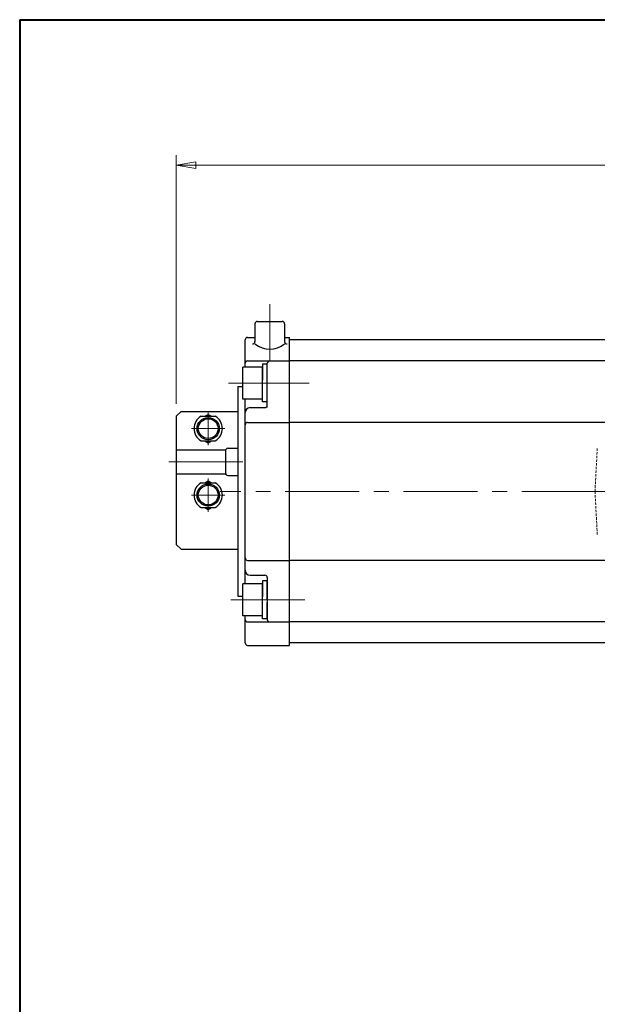
# Model space of a CAD drawing. Extents: x 0 to 1520, y 0 to 1082.
# Drawn here: x 0 to 234, y 682 to 1082 of the extents above; entities that cross this region are included whole.
import ezdxf

# ---------------------------------------------------------------- set-up
doc = ezdxf.new("R2010")
doc.units = 0
doc.header["$LTSCALE"] = 4
doc.header["$MEASUREMENT"] = 0
for name, pattern in [('CENTER', [12, 9, -1, 1, -1]), ('HIDDEN', [0.375, 0.25, -0.125]), ('中心線', [12, 7.5, -1.5, 1.5, -1.5])]:
    doc.linetypes.add(name, pattern=pattern)
doc.layers.get('0').update_dxf_attribs({"linetype": 'CONTINUOUS'})
doc.layers.get('Defpoints').update_dxf_attribs({"linetype": 'CONTINUOUS'})
for name, color, linetype in [('1', 7, 'CONTINUOUS'), ('SC', 153, 'CONTINUOUS'), ('シリンダ', 85, 'CONTINUOUS')]:
    doc.layers.add(name, color=color, linetype=linetype)
for name, color, linetype, lineweight in [('CENTER', 4, 'CENTER', 13), ('FLAME', 3, 'CONTINUOUS', 40), ('scale', 6, 'CONTINUOUS', 13), ('中心線', 4, '中心線', 13)]:
    doc.layers.add(name, color=color, linetype=linetype, lineweight=lineweight)
doc.styles.get("Standard").update_dxf_attribs({"font": 'simplex.shx', "bigfont": 'BIGFONT.shx'})
doc.dimstyles.get("Standard").update_dxf_attribs({"dimscale": 4, "dimtxt": 3.3, "dimasz": 2, "dimexe": 1, "dimexo": 1, "dimgap": 1, "dimtad": 1, "dimdsep": 46, "dimtxsty": 'STANDARD', "dimblk": 'CLOSED', "dimcen": 0.09, "dimclrd": 256, "dimclre": 256, "dimclrt": 2, "dimadec": 0, "dimazin": 2, "dimtfac": 1, "dimtmove": 0, "dimatfit": 3, "dimldrblk": 'CLOSED', "dimfxl": 1, "dimtolj": 1, "dimtzin": 0, "dimlwd": -1, "dimlwe": -1, "dimarcsym": 0})

# ---------------------------------------------------------------- blocks, each defined once
blk = doc.blocks.new('_Closed')
at = {"color": 0, "linetype": 'ByBlock', "lineweight": -2}
for p, q in [((-1, 0.167), (0, 0)), ((-1, 0.167), (-1, -0.167)), ((0, 0), (-1, -0.167)), ((0, 0), (-1, 0))]:
    blk.add_line(p, q, dxfattribs=at)
blk = doc.blocks.new('*D8')
at = {"layer": 'Defpoints', "color": 0}
for p in [(612.95, 1022.93), (63.5, 921.98), (612.95, 896.48)]:
    blk.add_point(p, dxfattribs=at)
at = {"layer": 'scale'}
for p, q in [((63.5, 925.98), (63.5, 1026.93)), ((612.95, 900.48), (612.95, 1026.93)), ((71.5, 1022.93), (604.95, 1022.93))]:
    blk.add_line(p, q, dxfattribs=at)
at = {"layer": 'scale', "xscale": 8, "yscale": 8, "zscale": 8, "rotation": 180}
blk.add_blockref('_Closed', (63.5, 1022.93), dxfattribs=at)
at = {"layer": 'scale', "xscale": 8, "yscale": 8, "zscale": 8}
blk.add_blockref('_Closed', (612.95, 1022.93), dxfattribs=at)
at = {"layer": 'scale', "color": 2, "insert": (338.23, 1033.53), "char_height": 13.2, "attachment_point": 5}
blk.add_mtext('\\A1;549.5（概略）', dxfattribs=at)

msp = doc.modelspace()

# ---------------------------------------------------------------- linework, layer by layer
at = {"layer": '1', "color": 4, "linetype": 'HIDDEN', "lineweight": 13}
for q in [(234.436, 908.306), (234.436, 872.659)]:
    msp.add_line((233.502, 890.483), q, dxfattribs=at)
at = {"layer": '1', "color": 2, "linetype": 'CENTER', "lineweight": 13}
msp.add_line((211.668, 890.483), (465.821, 890.483), dxfattribs=at)
at = {"layer": 'CENTER'}
for p, q in [((76.502, 922.983), (76.502, 909.255)), ((69.774, 915.983), (83.229, 915.983)), ((76.502, 882.255), (76.502, 895.71)), ((69.774, 888.983), (83.229, 888.983))]:
    msp.add_line(p, q, dxfattribs=at)
at = {"layer": 'FLAME', "color": 3}
for q in [(0, 0), (1520, 1082)]:
    msp.add_line((0, 1082), q, dxfattribs=at)
at = {"layer": 'SC'}
for p, q in [((65.502, 922.983), (63.502, 920.983)), ((63.502, 920.983), (63.502, 868.983)), ((65.502, 922.983), (88.502, 922.983)), ((73.662, 920.983), (79.342, 920.983)), ((75.162, 920.983), (76.502, 921.753)), ((76.502, 921.753), (77.842, 920.983)), ((73.662, 910.983), (79.342, 910.983)), ((75.162, 910.983), (76.502, 910.203)), ((76.502, 910.203), (77.842, 910.983)), ((84.502, 907.983), (88.502, 907.983)), ((63.502, 907.383), (83.592, 907.383)), ((83.502, 906.983), (83.502, 897.983)), ((63.502, 897.583), (83.592, 897.583)), ((84.502, 896.983), (88.502, 896.983)), ((73.662, 893.983), (79.342, 893.983)), ((75.162, 893.983), (76.502, 894.753)), ((76.502, 894.753), (77.842, 893.983)), ((73.662, 883.983), (79.342, 883.983)), ((75.162, 883.983), (76.502, 883.203)), ((76.502, 883.203), (77.842, 883.983)), ((63.502, 868.983), (65.502, 866.983)), ((65.502, 866.983), (88.502, 866.983))]:
    msp.add_line(p, q, dxfattribs=at)
for centre, radius in [((76.502, 915.983), 4.5), ((76.502, 915.983), 4), ((76.502, 888.983), 4.5), ((76.502, 888.983), 4)]:
    msp.add_circle(centre, radius, dxfattribs=at)
for centre, radius, start, end in [((76.502, 915.983), 5.75, 119.59, 240.41), ((76.502, 915.983), 5.75, 299.59, 60.41), ((84.502, 906.983), 1, 90, 180), ((84.502, 897.983), 1, 180, 270), ((76.502, 888.983), 5.75, 119.59, 240.41), ((76.502, 888.983), 5.75, 299.59, 60.41)]:
    msp.add_arc(centre, radius, start, end, dxfattribs=at)
at = {"layer": 'シリンダ'}
for p, q in [((96.502, 959.483), (106.502, 959.483)), ((95.502, 958.483), (95.502, 951.335)), ((107.502, 958.483), (107.502, 951.335)), ((91.502, 940.983), (91.502, 951.983)), ((92.502, 952.983), (95.502, 952.983)), ((107.502, 952.983), (109.502, 952.983)), ((109.502, 827.983), (109.502, 952.983)), ((569.502, 951.983), (109.502, 951.983)), ((109.502, 828.983), (109.502, 951.983)), ((92.502, 943.483), (109.502, 943.483)), ((569.502, 943.483), (109.502, 943.483)), ((98.502, 940.983), (90.502, 940.983)), ((90.502, 927.983), (90.502, 940.983)), ((100.502, 942.183), (98.502, 942.183)), ((98.502, 942.183), (98.502, 935.637)), ((98.502, 927.983), (98.502, 940.983)), ((100.502, 924.483), (100.502, 942.483)), ((100.502, 934.483), (100.502, 942.183)), ((98.502, 926.783), (98.502, 934.483)), ((100.502, 926.783), (100.502, 933.328)), ((98.502, 927.983), (90.502, 927.983)), ((91.502, 852.983), (91.502, 927.983)), ((93.502, 924.483), (99.502, 924.483)), ((100.502, 926.783), (98.502, 926.783)), ((92.502, 918.483), (109.502, 918.483)), ((331.502, 918.483), (109.502, 918.483)), ((92.502, 862.483), (109.502, 862.483)), ((331.502, 862.483), (109.502, 862.483)), ((93.502, 856.483), (99.502, 856.483)), ((100.502, 855.483), (100.502, 838.483)), ((98.502, 852.983), (90.502, 852.983)), ((90.502, 839.983), (90.502, 852.983)), ((100.502, 854.183), (98.502, 854.183)), ((98.502, 854.183), (98.502, 847.637)), ((98.502, 839.983), (98.502, 852.983)), ((100.502, 846.483), (100.502, 854.183)), ((98.502, 838.783), (98.502, 846.483)), ((100.502, 838.783), (100.502, 845.328)), ((98.502, 839.983), (90.502, 839.983)), ((91.502, 828.983), (91.502, 839.983)), ((92.502, 837.483), (109.502, 837.483)), ((100.502, 838.783), (98.502, 838.783)), ((569.502, 837.483), (109.502, 837.483)), ((92.502, 827.983), (109.502, 827.983)), ((569.502, 828.983), (109.502, 828.983))]:
    msp.add_line(p, q, dxfattribs=at)
at = {"layer": 'シリンダ', "linetype": 'Continuous'}
for p, q in [((88.502, 933.062), (88.502, 847.903)), ((88.502, 933.062), (90.502, 933.062)), ((88.502, 847.903), (90.502, 847.903))]:
    msp.add_line(p, q, dxfattribs=at)
at = {"layer": 'シリンダ'}
for centre, radius, start, end in [((96.502, 958.483), 1, 90, 180), ((106.502, 958.483), 1, 0, 90), ((92.502, 951.983), 1, 90, 180), ((94.502, 951.335), 1, 270, 0), ((101.502, 957.66), 9.469, 230.68007, 309.31993), ((108.502, 951.335), 1, 180, 270), ((92.502, 942.483), 1, 90, 180), ((101.502, 942.483), 1, 90, 180), ((93.502, 922.483), 2, 90, 180), ((99.502, 925.483), 1, 270, 0), ((92.502, 917.483), 1, 90, 180), ((92.502, 863.483), 1, 180, 270), ((93.502, 858.483), 2, 180, 270), ((99.502, 855.483), 1, 0, 90), ((92.502, 838.483), 1, 180, 270), ((101.502, 838.483), 1, 180, 270), ((92.502, 828.983), 1, 180, 270)]:
    msp.add_arc(centre, radius, start, end, dxfattribs=at)
at = {"layer": '中心線'}
for p, q in [((101.502, 966.546), (101.502, 943.483)), ((84.8, 934.483), (117.553, 934.483)), ((88.303, 934.483), (117.553, 934.483)), ((90.501, 902.483), (59.048, 902.483)), ((617.797, 890.483), (81.394, 890.483)), ((85.69, 846.483), (117.553, 846.483))]:
    msp.add_line(p, q, dxfattribs=at)

# ---------------------------------------------------------------- dimensions: what is measured, and where the dimension line sits
at = {"layer": 'scale'}
dim = msp.add_linear_dim(base=(612.949, 1022.928), p1=(63.502, 921.983), p2=(612.949, 896.483), text='549.5（概略）', dimstyle='STANDARD', override={"dimdec": 0}, dxfattribs=at)
dim.commit()
dim.dimension.update_dxf_attribs({"geometry": '*D8', "text_midpoint": (338.225, 1033.528)})

doc.saveas('drawing.dxf')
